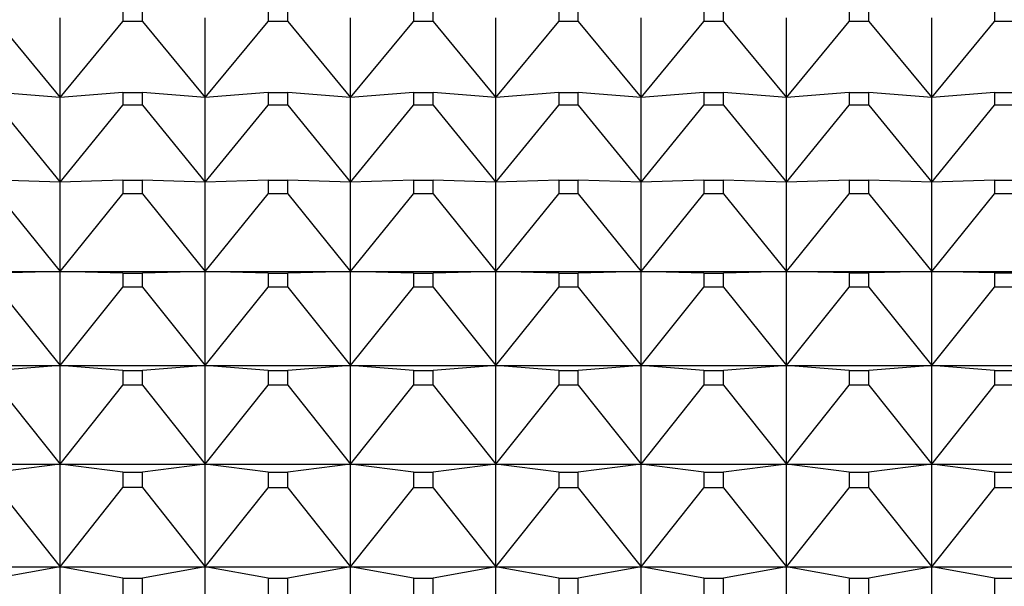
# Model space of a CAD drawing. Units: millimetres. Extents: x 904 to 29787, y -521 to 19301.
# Drawn here: x 13432 to 13439, y 10634 to 10638 of the extents above; entities that cross this region are included whole.
import ezdxf

# ---------------------------------------------------------------- set-up
doc = ezdxf.new("R2010")
doc.units = ezdxf.units.MM
doc.layers.add('RF-SANITAIRES', color=42, linetype='Continuous')

# ---------------------------------------------------------------- blocks, each defined once
blk = doc.blocks.new('colonne euphoria grohe plan')
at = {"linetype": 'Continuous'}
for p, q in [((40.7675, 572.2574), (40.7675, 573.2574)), ((41.4151, 572.2574), (41.4151, 573.2574)), ((42.0934, 572.2574), (42.0934, 573.2574)), ((42.8014, 572.2574), (42.8014, 573.2574)), ((39.0465, 572.8253), (39.0464, 572.6895)), ((39.5342, 572.6895), (39.5342, 572.8253)), ((39.6228, 572.8253), (39.6228, 572.6895)), ((40.1395, 572.6895), (40.1395, 572.8253)), ((40.2332, 572.8253), (40.2331, 572.6895)), ((40.7779, 572.6895), (40.7779, 572.8253)), ((40.8764, 572.8253), (40.8764, 572.6895)), ((41.4483, 572.6895), (41.4483, 572.8253)), ((41.5515, 572.8253), (41.5514, 572.6895)), ((42.1494, 572.6895), (42.1494, 572.8253)), ((42.2571, 572.8253), (42.2571, 572.6895)), ((42.8801, 572.6895), (42.8801, 572.8253)), ((38.9631, 572.6895), (39.0464, 572.6895)), ((39.5696, 572.2574), (39.0464, 572.6895)), ((39.5342, 572.6895), (39.5696, 572.2574)), ((39.5342, 572.6895), (39.6228, 572.6895)), ((40.152, 572.2574), (39.6228, 572.6895)), ((40.1395, 572.6895), (40.152, 572.2574)), ((40.1395, 572.6895), (40.2331, 572.6895)), ((40.7675, 572.2574), (40.2331, 572.6895)), ((40.7779, 572.6895), (40.7675, 572.2574)), ((40.7779, 572.6895), (40.8764, 572.6895)), ((41.4151, 572.2574), (40.8764, 572.6895)), ((41.4483, 572.6895), (41.4151, 572.2574)), ((41.4483, 572.6895), (41.5514, 572.6895)), ((42.0934, 572.2574), (41.5514, 572.6895)), ((42.1494, 572.6895), (42.0934, 572.2574)), ((42.1494, 572.6895), (42.2571, 572.6895)), ((42.8014, 572.2574), (42.2571, 572.6895)), ((42.8801, 572.6895), (42.8014, 572.2574)), ((42.8801, 572.6895), (42.9921, 572.6895)), ((39.5696, 572.2574), (39.0212, 572.2574)), ((39.0463, 571.8252), (39.5696, 572.2574)), ((39.5696, 572.2574), (39.5342, 571.8252)), ((40.152, 572.2574), (39.5696, 572.2574)), ((39.6227, 571.8252), (40.152, 572.2574)), ((40.152, 572.2574), (40.1395, 571.8252)), ((40.7675, 572.2574), (40.152, 572.2574)), ((40.233, 571.8252), (40.7675, 572.2574)), ((40.7675, 571.2574), (40.7675, 572.2574)), ((40.7675, 572.2574), (40.7779, 571.8252)), ((41.4151, 572.2574), (40.7675, 572.2574)), ((40.8763, 571.8252), (41.4151, 572.2574)), ((41.4151, 571.2574), (41.4151, 572.2574)), ((41.4151, 572.2574), (41.4483, 571.8252)), ((42.0934, 572.2574), (41.4151, 572.2574)), ((41.5513, 571.8252), (42.0934, 572.2574)), ((42.0934, 571.2574), (42.0934, 572.2574)), ((42.0934, 572.2574), (42.1495, 571.8252)), ((42.8014, 572.2574), (42.0934, 572.2574)), ((42.257, 571.8252), (42.8014, 572.2574)), ((42.8014, 571.2574), (42.8014, 572.2574)), ((42.8014, 572.2574), (42.8802, 571.8252)), ((43.5378, 572.2574), (42.8014, 572.2574)), ((39.0463, 571.8252), (38.9631, 571.8252)), ((39.0463, 571.8252), (39.0463, 571.6897)), ((39.5342, 571.6897), (39.5342, 571.8252)), ((39.6227, 571.8252), (39.5342, 571.8252)), ((39.6227, 571.8252), (39.6227, 571.6897)), ((40.1395, 571.6897), (40.1395, 571.8252)), ((40.233, 571.8252), (40.1395, 571.8252)), ((40.233, 571.8252), (40.233, 571.6897)), ((40.7779, 571.6897), (40.7779, 571.8252)), ((40.8763, 571.8252), (40.7779, 571.8252)), ((40.8763, 571.8252), (40.8763, 571.6897)), ((41.4483, 571.6897), (41.4483, 571.8252)), ((41.5513, 571.8252), (41.4483, 571.8252)), ((41.5513, 571.8252), (41.5513, 571.6897)), ((42.1495, 571.6897), (42.1495, 571.8252)), ((42.257, 571.8252), (42.1495, 571.8252)), ((42.257, 571.8252), (42.257, 571.6897)), ((42.8802, 571.6897), (42.8802, 571.8252)), ((42.992, 571.8252), (42.8802, 571.8252)), ((38.9631, 571.6897), (39.0463, 571.6897)), ((39.5696, 571.2574), (39.0463, 571.6897)), ((39.5342, 571.6897), (39.5696, 571.2574)), ((39.5342, 571.6897), (39.6227, 571.6897)), ((40.152, 571.2574), (39.6227, 571.6897)), ((40.1395, 571.6897), (40.152, 571.2574)), ((40.1395, 571.6897), (40.233, 571.6897)), ((40.7675, 571.2574), (40.233, 571.6897)), ((40.7779, 571.6897), (40.7675, 571.2574)), ((40.7779, 571.6897), (40.8763, 571.6897)), ((41.4151, 571.2574), (40.8763, 571.6897)), ((41.4483, 571.6897), (41.4151, 571.2574)), ((41.4483, 571.6897), (41.5513, 571.6897)), ((42.0934, 571.2574), (41.5513, 571.6897)), ((42.1495, 571.6897), (42.0934, 571.2574)), ((42.1495, 571.6897), (42.257, 571.6897)), ((42.8014, 571.2574), (42.257, 571.6897)), ((42.8802, 571.6897), (42.8014, 571.2574)), ((42.8802, 571.6897), (42.992, 571.6897)), ((39.5696, 571.2574), (39.0212, 571.2574)), ((39.0462, 570.8251), (39.5696, 571.2574)), ((39.5696, 571.2574), (39.5342, 570.8251)), ((40.152, 571.2574), (39.5696, 571.2574)), ((39.6225, 570.8251), (40.152, 571.2574)), ((40.152, 571.2574), (40.1395, 570.8251)), ((40.7675, 571.2574), (40.152, 571.2574)), ((40.2329, 570.8251), (40.7675, 571.2574)), ((40.7675, 570.2574), (40.7675, 571.2574)), ((40.7675, 571.2574), (40.778, 570.8251)), ((41.4151, 571.2574), (40.7675, 571.2574)), ((40.8761, 570.8251), (41.4151, 571.2574)), ((41.4151, 570.2574), (41.4151, 571.2574)), ((41.4151, 571.2574), (41.4483, 570.8251)), ((42.0934, 571.2574), (41.4151, 571.2574)), ((41.5512, 570.8251), (42.0934, 571.2574)), ((42.0934, 570.2574), (42.0934, 571.2574)), ((42.0934, 571.2574), (42.1495, 570.8251)), ((42.8014, 571.2574), (42.0934, 571.2574)), ((42.2568, 570.8251), (42.8014, 571.2574)), ((42.8014, 570.2574), (42.8014, 571.2574)), ((42.8014, 571.2574), (42.8802, 570.8251)), ((43.5378, 571.2574), (42.8014, 571.2574)), ((39.0462, 570.8251), (38.963, 570.8251)), ((39.0462, 570.8251), (39.0462, 570.6898)), ((39.5342, 570.6898), (39.5342, 570.8251)), ((39.6225, 570.8251), (39.5342, 570.8251)), ((39.6225, 570.8251), (39.6225, 570.6898)), ((40.1395, 570.6898), (40.1395, 570.8251)), ((40.2329, 570.8251), (40.1395, 570.8251)), ((40.2329, 570.8251), (40.2329, 570.6898)), ((40.778, 570.6898), (40.778, 570.8251)), ((40.8761, 570.8251), (40.778, 570.8251)), ((40.8761, 570.8251), (40.8761, 570.6898)), ((41.4483, 570.6898), (41.4483, 570.8251)), ((41.5512, 570.8251), (41.4483, 570.8251)), ((41.5512, 570.8251), (41.5512, 570.6898)), ((42.1495, 570.6898), (42.1495, 570.8251)), ((42.2568, 570.8251), (42.1495, 570.8251)), ((42.2568, 570.8251), (42.2568, 570.6898)), ((42.8802, 570.6898), (42.8802, 570.8251)), ((42.9919, 570.8251), (42.8802, 570.8251)), ((38.963, 570.6898), (39.0462, 570.6898)), ((39.5696, 570.2574), (39.0462, 570.6898)), ((39.5342, 570.6898), (39.5696, 570.2574)), ((39.5342, 570.6898), (39.6225, 570.6898)), ((40.152, 570.2574), (39.6225, 570.6898)), ((40.1395, 570.6898), (40.152, 570.2574)), ((40.1395, 570.6898), (40.2329, 570.6898)), ((40.7675, 570.2574), (40.2329, 570.6898)), ((40.778, 570.6898), (40.7675, 570.2574)), ((40.778, 570.6898), (40.8761, 570.6898)), ((41.4151, 570.2574), (40.8761, 570.6898)), ((41.4483, 570.6898), (41.4151, 570.2574)), ((41.4483, 570.6898), (41.5512, 570.6898)), ((42.0934, 570.2574), (41.5512, 570.6898)), ((42.1495, 570.6898), (42.0934, 570.2574)), ((42.1495, 570.6898), (42.2568, 570.6898)), ((42.8014, 570.2574), (42.2568, 570.6898)), ((42.8802, 570.6898), (42.8014, 570.2574)), ((42.8802, 570.6898), (42.9918, 570.6898)), ((39.5696, 570.2574), (39.0212, 570.2574)), ((39.0461, 569.8249), (39.5696, 570.2574)), ((39.5696, 570.2574), (39.5342, 569.8249)), ((40.152, 570.2574), (39.5696, 570.2574)), ((39.6224, 569.8249), (40.152, 570.2574)), ((40.152, 570.2574), (40.1395, 569.8249)), ((40.7675, 570.2574), (40.152, 570.2574)), ((40.2327, 569.8249), (40.7675, 570.2574)), ((40.7675, 569.2574), (40.7675, 570.2574)), ((40.7675, 570.2574), (40.778, 569.8249)), ((41.4151, 570.2574), (40.7675, 570.2574)), ((40.876, 569.8249), (41.4151, 570.2574)), ((41.4151, 569.2574), (41.4151, 570.2574)), ((41.4151, 570.2574), (41.4483, 569.8249)), ((42.0934, 570.2574), (41.4151, 570.2574)), ((41.551, 569.8249), (42.0934, 570.2574)), ((42.0934, 569.2574), (42.0934, 570.2574)), ((42.0934, 570.2574), (42.1495, 569.8249)), ((42.8014, 570.2574), (42.0934, 570.2574)), ((42.2567, 569.8249), (42.8014, 570.2574)), ((42.8014, 569.2574), (42.8014, 570.2574)), ((42.8014, 570.2574), (42.8802, 569.8249)), ((43.5378, 570.2574), (42.8014, 570.2574)), ((39.0461, 569.8249), (38.963, 569.8249)), ((39.0461, 569.8249), (39.046, 569.6899)), ((39.5342, 569.6899), (39.5342, 569.8249)), ((39.6224, 569.8249), (39.5342, 569.8249)), ((39.6224, 569.8249), (39.6224, 569.6899)), ((40.1395, 569.6899), (40.1395, 569.8249)), ((40.2327, 569.8249), (40.1395, 569.8249)), ((40.2327, 569.8249), (40.2327, 569.6899)), ((40.778, 569.6899), (40.778, 569.8249)), ((40.876, 569.8249), (40.778, 569.8249)), ((40.876, 569.8249), (40.876, 569.6899)), ((41.4483, 569.6899), (41.4483, 569.8249)), ((41.551, 569.8249), (41.4483, 569.8249)), ((41.551, 569.8249), (41.551, 569.6899)), ((42.1495, 569.6899), (42.1495, 569.8249)), ((42.2567, 569.8249), (42.1495, 569.8249)), ((42.2567, 569.8249), (42.2567, 569.6899)), ((42.8802, 569.6899), (42.8802, 569.8249)), ((42.9917, 569.8249), (42.8802, 569.8249)), ((38.963, 569.6899), (39.046, 569.6899)), ((39.5696, 569.2574), (39.046, 569.6899)), ((39.5342, 569.6899), (39.5696, 569.2574)), ((39.5342, 569.6899), (39.6224, 569.6899)), ((40.152, 569.2574), (39.6224, 569.6899)), ((40.1395, 569.6899), (40.152, 569.2574)), ((40.1395, 569.6899), (40.2327, 569.6899)), ((40.7675, 569.2574), (40.2327, 569.6899)), ((40.778, 569.6899), (40.7675, 569.2574)), ((40.778, 569.6899), (40.876, 569.6899)), ((41.4151, 569.2574), (40.876, 569.6899)), ((41.4483, 569.6899), (41.4151, 569.2574)), ((41.4483, 569.6899), (41.551, 569.6899)), ((42.0934, 569.2574), (41.551, 569.6899)), ((42.1495, 569.6899), (42.0934, 569.2574)), ((42.1495, 569.6899), (42.2567, 569.6899)), ((42.8014, 569.2574), (42.2567, 569.6899)), ((42.8802, 569.6899), (42.8014, 569.2574)), ((42.8802, 569.6899), (42.9917, 569.6899)), ((39.5696, 569.2574), (39.0212, 569.2574)), ((39.0459, 568.8248), (39.5696, 569.2574)), ((39.5696, 569.2574), (39.5342, 568.8248)), ((40.152, 569.2574), (39.5696, 569.2574)), ((39.6223, 568.8248), (40.152, 569.2574)), ((40.152, 569.2574), (40.1395, 568.8248)), ((40.7675, 569.2574), (40.152, 569.2574)), ((40.2326, 568.8248), (40.7675, 569.2574)), ((40.7675, 568.2574), (40.7675, 569.2574)), ((40.7675, 569.2574), (40.778, 568.8248)), ((41.4151, 569.2574), (40.7675, 569.2574)), ((40.8758, 568.8248), (41.4151, 569.2574)), ((41.4151, 568.2574), (41.4151, 569.2574)), ((41.4151, 569.2574), (41.4483, 568.8248)), ((42.0934, 569.2574), (41.4151, 569.2574)), ((41.5509, 568.8248), (42.0934, 569.2574)), ((42.0934, 568.2574), (42.0934, 569.2574)), ((42.0934, 569.2574), (42.1495, 568.8248)), ((42.8014, 569.2574), (42.0934, 569.2574)), ((42.2565, 568.8248), (42.8014, 569.2574)), ((42.8014, 568.2574), (42.8014, 569.2574)), ((42.8014, 569.2574), (42.8802, 568.8248)), ((43.5378, 569.2574), (42.8014, 569.2574)), ((39.0459, 568.8248), (38.963, 568.8248)), ((39.0459, 568.8248), (39.0459, 568.69)), ((39.5342, 568.69), (39.5342, 568.8248)), ((39.6223, 568.8248), (39.5342, 568.8248)), ((39.6223, 568.8248), (39.6222, 568.69)), ((40.1395, 568.69), (40.1395, 568.8248)), ((40.2326, 568.8248), (40.1395, 568.8248)), ((40.2326, 568.8248), (40.2326, 568.69)), ((40.778, 568.69), (40.778, 568.8248)), ((40.8758, 568.8248), (40.778, 568.8248)), ((40.8758, 568.8248), (40.8758, 568.69)), ((41.4483, 568.69), (41.4483, 568.8248)), ((41.5509, 568.8248), (41.4483, 568.8248)), ((41.5509, 568.8248), (41.5509, 568.69)), ((42.1495, 568.69), (42.1495, 568.8248)), ((42.2565, 568.8248), (42.1495, 568.8248)), ((42.2565, 568.8248), (42.2565, 568.69)), ((42.8802, 568.69), (42.8802, 568.8248)), ((42.9916, 568.8248), (42.8802, 568.8248)), ((38.963, 568.69), (39.0459, 568.69)), ((39.5696, 568.2574), (39.0459, 568.69)), ((39.5342, 568.69), (39.5696, 568.2574)), ((39.5342, 568.69), (39.6222, 568.69)), ((40.152, 568.2574), (39.6222, 568.69)), ((40.1395, 568.69), (40.152, 568.2574)), ((40.1395, 568.69), (40.2326, 568.69)), ((40.7675, 568.2574), (40.2326, 568.69)), ((40.778, 568.69), (40.7675, 568.2574)), ((40.778, 568.69), (40.8758, 568.69)), ((41.4151, 568.2574), (40.8758, 568.69)), ((41.4483, 568.69), (41.4151, 568.2574)), ((41.4483, 568.69), (41.5509, 568.69)), ((42.0934, 568.2574), (41.5509, 568.69)), ((42.1495, 568.69), (42.0934, 568.2574)), ((42.1495, 568.69), (42.2565, 568.69)), ((42.8014, 568.2574), (42.2565, 568.69)), ((42.8802, 568.69), (42.8014, 568.2574)), ((42.8802, 568.69), (42.9915, 568.69)), ((39.5696, 568.2574), (39.0212, 568.2574)), ((39.0458, 567.8247), (39.5696, 568.2574)), ((39.5696, 568.2574), (39.5342, 567.8247)), ((40.152, 568.2574), (39.5696, 568.2574)), ((39.6221, 567.8247), (40.152, 568.2574)), ((40.152, 568.2574), (40.1395, 567.8247)), ((40.7675, 568.2574), (40.152, 568.2574)), ((40.2325, 567.8247), (40.7675, 568.2574)), ((40.7675, 567.2574), (40.7675, 568.2574)), ((40.7675, 568.2574), (40.778, 567.8247)), ((41.4151, 568.2574), (40.7675, 568.2574)), ((40.8757, 567.8247), (41.4151, 568.2574)), ((41.4151, 567.2574), (41.4151, 568.2574)), ((41.4151, 568.2574), (41.4483, 567.8247)), ((42.0934, 568.2574), (41.4151, 568.2574)), ((41.5508, 567.8247), (42.0934, 568.2574)), ((42.0934, 567.2574), (42.0934, 568.2574)), ((42.0934, 568.2574), (42.1495, 567.8247)), ((42.8014, 568.2574), (42.0934, 568.2574)), ((42.2564, 567.8247), (42.8014, 568.2574)), ((42.8014, 567.2574), (42.8014, 568.2574)), ((42.8014, 568.2574), (42.8802, 567.8247)), ((43.5378, 568.2574), (42.8014, 568.2574)), ((39.0458, 567.8247), (38.963, 567.8247)), ((39.0458, 567.8247), (39.0458, 567.6901)), ((39.5342, 567.6901), (39.5342, 567.8247)), ((39.6221, 567.8247), (39.5342, 567.8247)), ((39.6221, 567.8247), (39.6221, 567.6901)), ((40.1395, 567.6901), (40.1395, 567.8247)), ((40.2325, 567.8247), (40.1395, 567.8247)), ((40.2325, 567.8247), (40.2324, 567.6901)), ((40.778, 567.6901), (40.778, 567.8247)), ((40.8757, 567.8247), (40.778, 567.8247)), ((40.8757, 567.8247), (40.8757, 567.6901)), ((41.4483, 567.6901), (41.4483, 567.8247)), ((41.5508, 567.8247), (41.4483, 567.8247)), ((41.5508, 567.8247), (41.5507, 567.6901)), ((42.1495, 567.6901), (42.1495, 567.8247)), ((42.2564, 567.8247), (42.1495, 567.8247)), ((42.2564, 567.8247), (42.2564, 567.6901)), ((42.8803, 567.6901), (42.8802, 567.8247)), ((42.9914, 567.8247), (42.8802, 567.8247)), ((38.963, 567.6901), (39.0458, 567.6901)), ((39.5696, 567.2574), (39.0458, 567.6901)), ((39.5342, 567.6901), (39.5696, 567.2574)), ((39.5342, 567.6901), (39.6221, 567.6901)), ((40.152, 567.2574), (39.6221, 567.6901)), ((40.1395, 567.6901), (40.152, 567.2574)), ((40.1395, 567.6901), (40.2324, 567.6901)), ((40.7675, 567.2574), (40.2324, 567.6901)), ((40.778, 567.6901), (40.7675, 567.2574)), ((40.778, 567.6901), (40.8757, 567.6901)), ((41.4151, 567.2574), (40.8757, 567.6901)), ((41.4483, 567.6901), (41.4151, 567.2574)), ((41.4483, 567.6901), (41.5507, 567.6901)), ((42.0934, 567.2574), (41.5507, 567.6901)), ((42.1495, 567.6901), (42.0934, 567.2574)), ((42.1495, 567.6901), (42.2564, 567.6901)), ((42.8014, 567.2574), (42.2564, 567.6901)), ((42.8803, 567.6901), (42.8014, 567.2574)), ((42.8803, 567.6901), (42.9914, 567.6901)), ((39.5696, 567.2574), (39.0212, 567.2574)), ((39.0456, 566.8246), (39.5696, 567.2574)), ((39.5696, 567.2574), (39.5342, 566.8246)), ((40.152, 567.2574), (39.5696, 567.2574)), ((39.622, 566.8246), (40.152, 567.2574)), ((40.152, 567.2574), (40.1395, 566.8246)), ((40.7675, 567.2574), (40.152, 567.2574)), ((40.2323, 566.8246), (40.7675, 567.2574)), ((40.7675, 566.2574), (40.7675, 567.2574)), ((40.7675, 567.2574), (40.778, 566.8246)), ((41.4151, 567.2574), (40.7675, 567.2574)), ((40.8756, 566.8246), (41.4151, 567.2574)), ((41.4151, 566.2574), (41.4151, 567.2574)), ((41.4151, 567.2574), (41.4484, 566.8246)), ((42.0934, 567.2574), (41.4151, 567.2574)), ((41.5506, 566.8246), (42.0934, 567.2574)), ((42.0934, 566.2574), (42.0934, 567.2574)), ((42.0934, 567.2574), (42.1495, 566.8246)), ((42.8014, 567.2574), (42.0934, 567.2574)), ((42.2563, 566.8246), (42.8014, 567.2574)), ((42.8014, 566.2574), (42.8014, 567.2574)), ((42.8014, 567.2574), (42.8803, 566.8246)), ((43.5378, 567.2574), (42.8014, 567.2574)), ((39.0456, 566.8246), (38.963, 566.8246)), ((39.0456, 566.8246), (39.0456, 566.6902)), ((39.5342, 566.6902), (39.5342, 566.8246)), ((39.622, 566.8246), (39.5342, 566.8246)), ((39.622, 566.8246), (39.622, 566.6902)), ((40.1395, 566.6902), (40.1395, 566.8246)), ((40.2323, 566.8246), (40.1395, 566.8246)), ((40.2323, 566.8246), (40.2323, 566.6902)), ((40.778, 566.6902), (40.778, 566.8246)), ((40.8756, 566.8246), (40.778, 566.8246)), ((40.8756, 566.8246), (40.8755, 566.6902)), ((41.4484, 566.6902), (41.4484, 566.8246)), ((41.5506, 566.8246), (41.4484, 566.8246)), ((41.5506, 566.8246), (41.5506, 566.6902)), ((42.1495, 566.6902), (42.1495, 566.8246)), ((42.2563, 566.8246), (42.1495, 566.8246)), ((42.2563, 566.8246), (42.2562, 566.6902)), ((42.8803, 566.6902), (42.8803, 566.8246)), ((42.9913, 566.8246), (42.8803, 566.8246)), ((38.963, 566.6902), (39.0456, 566.6902)), ((39.5696, 566.2574), (39.0456, 566.6902)), ((39.5342, 566.6902), (39.5696, 566.2574)), ((39.5342, 566.6902), (39.622, 566.6902)), ((40.152, 566.2574), (39.622, 566.6902)), ((40.1395, 566.6902), (40.152, 566.2574)), ((40.1395, 566.6902), (40.2323, 566.6902)), ((40.7675, 566.2574), (40.2323, 566.6902)), ((40.778, 566.6902), (40.7675, 566.2574)), ((40.778, 566.6902), (40.8755, 566.6902)), ((41.4151, 566.2574), (40.8755, 566.6902)), ((41.4484, 566.6902), (41.4151, 566.2574)), ((41.4484, 566.6902), (41.5506, 566.6902)), ((42.0934, 566.2574), (41.5506, 566.6902)), ((42.1495, 566.6902), (42.0934, 566.2574)), ((42.1495, 566.6902), (42.2562, 566.6902)), ((42.8014, 566.2574), (42.2562, 566.6902)), ((42.8803, 566.6902), (42.8014, 566.2574)), ((42.8803, 566.6902), (42.9913, 566.6902)), ((39.5696, 566.2574), (39.0212, 566.2574)), ((39.0455, 565.8245), (39.5696, 566.2574)), ((39.5696, 566.2574), (39.5342, 565.8245)), ((40.152, 566.2574), (39.5696, 566.2574)), ((39.6218, 565.8245), (40.152, 566.2574)), ((40.152, 566.2574), (40.1395, 565.8245)), ((40.7675, 566.2574), (40.152, 566.2574)), ((40.2322, 565.8245), (40.7675, 566.2574)), ((40.7675, 565.2574), (40.7675, 566.2574)), ((40.7675, 566.2574), (40.778, 565.8245)), ((41.4151, 566.2574), (40.7675, 566.2574)), ((40.8754, 565.8245), (41.4151, 566.2574)), ((41.4151, 565.2574), (41.4151, 566.2574)), ((41.4151, 566.2574), (41.4484, 565.8245)), ((42.0934, 566.2574), (41.4151, 566.2574)), ((41.5505, 565.8245), (42.0934, 566.2574)), ((42.0934, 565.2574), (42.0934, 566.2574)), ((42.0934, 566.2574), (42.1495, 565.8245)), ((42.8014, 566.2574), (42.0934, 566.2574)), ((42.2561, 565.8245), (42.8014, 566.2574)), ((42.8014, 565.2574), (42.8014, 566.2574)), ((42.8014, 566.2574), (42.8803, 565.8245)), ((43.5378, 566.2574), (42.8014, 566.2574))]:
    blk.add_line(p, q, dxfattribs=at)

msp = doc.modelspace()

# ---------------------------------------------------------------- block references
at = {"layer": 'RF-SANITAIRES', "rotation": 270}
msp.add_blockref('colonne euphoria grohe plan', (12865.8104, 10677.3384), dxfattribs=at)

doc.saveas('drawing.dxf')
